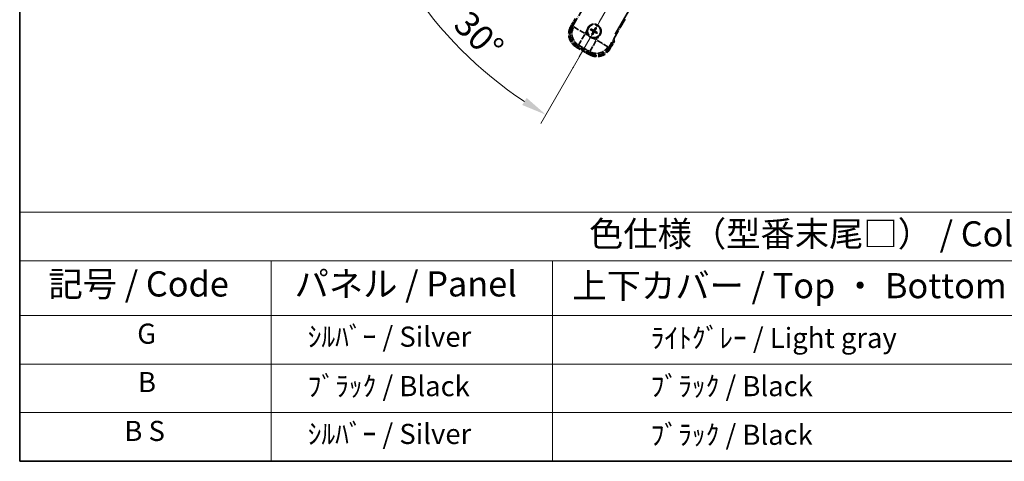
# Model space of a CAD drawing. Units: millimetres. Extents: x 0 to 8867, y 0 to 1686.
# Drawn here: x 0 to 588, y 0 to 263 of the extents above; entities that cross this region are included whole.
import ezdxf

# ---------------------------------------------------------------- set-up
doc = ezdxf.new("R2010")
doc.units = ezdxf.units.MM
doc.header["$LTSCALE"] = 6
doc.linetypes.add('DASH_DOUBLE_DOT', pattern=[0.4398, 0.24, -0.06, 0.0098, -0.06, 0.01, -0.06])
doc.linetypes.add('LONG_DASH_DOTTED', pattern=[0.61, 0.48, -0.06, 0.01, -0.06])
doc.layers.get('Defpoints').update_dxf_attribs({"lineweight": 25})
for name, color, linetype, lineweight in [('Border (ISO)', 7, 'Continuous', 35), ('Dimension (ISO)', 7, 'Continuous', 18), ('Overlay (ISO)', 7, 'LONG_DASH_DOTTED', 35), ('Sketch Geometry (ISO)', 7, 'Continuous', 18), ('Symbol (ISO)', 7, 'Continuous', 18)]:
    doc.layers.add(name, color=color, linetype=linetype, lineweight=lineweight)
doc.styles.add('Note Text (TK)', font='txt')
doc.styles.add('Note Text (TK2)', font='txt')
doc.dimstyles.new('Default - Method 1b (TK)', dxfattribs={"dimscale": 6, "dimtxt": 2.5, "dimasz": 2.5, "dimexe": 1, "dimexo": 1.5, "dimgap": 1, "dimtad": 1, "dimtoh": 1, "dimrnd": 1e-08, "dimdsep": 46, "dimtxsty": 'Note Text (TK)', "dimcen": 0.09, "dimdle": 5, "dimclrd": 100, "dimclre": 100, "dimclrt": 7, "dimadec": 1, "dimazin": 1, "dimtfac": 1, "dimtmove": 0, "dimatfit": 3, "dimfxl": 0, "dimtolj": 1, "dimlwd": -1, "dimlwe": -1, "dimarcsym": 0})

# ---------------------------------------------------------------- blocks, each defined once
blk = doc.blocks.new('図面枠 tk図枠')
at = {"layer": 'Border (ISO)'}
for p, q in [((14.5, 289), (14.5, 8)), ((14.5, 8), (405.5, 8))]:
    blk.add_line(p, q, dxfattribs=at)
blk = doc.blocks.new('テーブル1')
at = {"layer": 'Symbol (ISO)'}
for p, q in [((14.5, 32.76), (224.5, 32.76)), ((14.5, 32.76), (14.5, 27.939)), ((14.5, 27.939), (224.5, 27.939)), ((14.5, 27.939), (14.5, 22.498)), ((39.5, 27.939), (39.5, 22.498)), ((67.5, 27.939), (67.5, 22.498)), ((14.5, 22.498), (224.5, 22.498)), ((14.5, 22.498), (14.5, 8)), ((39.5, 22.498), (39.5, 8)), ((67.5, 22.498), (67.5, 8)), ((14.5, 17.665), (224.5, 17.665)), ((14.5, 12.833), (224.5, 12.833)), ((14.5, 8), (224.5, 8))]:
    blk.add_line(p, q, dxfattribs=at)
at = {"layer": 'Symbol (ISO)', "color": 7, "attachment_point": 7}
for s, insert, char_height, style in [('色仕様（型番末尾□） / Color type (End of product number□)', (71.117, 28.573), 2.5, 'Note Text (TK)'), ('記号 / Code', (17.364, 23.596), 2.5, 'Note Text (TK)'), ('パネル / Panel', (41.837, 23.603), 2.5, 'Note Text (TK)'), ('上下カバー / Top ・ Bottom cover', (69.466, 23.428), 2.5, 'Note Text (TK)'), ('G', (26.187, 19.058), 2, 'Note Text (TK2)'), ('    ｼﾙﾊﾞｰ / Silver', (40.7, 18.76), 2, 'Note Text (TK2)'), ('              ﾗｲﾄｸﾞﾚｰ / Light gray', (68.7, 18.637), 2, 'Note Text (TK2)'), ('B', (26.264, 14.249), 2, 'Note Text (TK2)'), ('    ﾌﾞﾗｯｸ / Black', (40.7, 13.846), 2, 'Note Text (TK2)'), ('              ﾌﾞﾗｯｸ / Black', (68.7, 13.846), 2, 'Note Text (TK2)'), ('B S', (24.908, 9.393), 2, 'Note Text (TK2)'), ('    ｼﾙﾊﾞｰ / Silver', (40.7, 9.095), 2, 'Note Text (TK2)'), ('              ﾌﾞﾗｯｸ / Black', (68.7, 9.013), 2, 'Note Text (TK2)')]:
    blk.add_mtext(s, dxfattribs=dict(at, insert=insert, char_height=char_height, style=style))
blk = doc.blocks.new('*D6')
at = {"layer": 'Defpoints', "color": 0, "transparency": 16777216}
for p in [(435.95, 417.98), (428.16, 413.48), (431.45, 410.18), (249.04, 261.13)]:
    blk.add_point(p, dxfattribs=at)
at = {"layer": 'Dimension (ISO)', "color": 100, "transparency": 16777216}
for p, q in [((420.36, 408.98), (219.44, 292.98)), ((426.95, 402.39), (310.95, 201.47))]:
    blk.add_line(p, q, dxfattribs=at)
blk.add_arc((435.95, 417.98), 244, 213.52284, 236.47716, dxfattribs=at)
for points in [[(230.41, 281.91), (234.66, 284.54), (224.64, 295.98)], [(302.51, 216.69), (299.88, 212.44), (313.95, 206.66)]]:
    blk.add_solid(points, dxfattribs=at)
at = {"layer": 'Dimension (ISO)', "color": 7, "transparency": 16777216, "insert": (263.32, 264.63), "char_height": 15, "attachment_point": 4, "rotation": 315, "style": 'Note Text (TK)'}
blk.add_mtext('\\A1;30°', dxfattribs=at)

msp = doc.modelspace()

# ---------------------------------------------------------------- linework, layer by layer
at = {"layer": 'Overlay (ISO)', "ltscale": 21.371948}
msp.add_line((355.3597, 254.7347), (433.581, 390.218), dxfattribs=at)
at = {"layer": 'Overlay (ISO)', "ltscale": 2.154545}
for p, q in [((329.6099, 258.7879), (339.6251, 276.1348)), ((361.2757, 263.6348), (351.2605, 246.2879))]:
    msp.add_line(p, q, dxfattribs=at)
at = {"layer": 'Overlay (ISO)', "ltscale": 0.574839}
for p, q in [((331.4315, 263.9431), (328.7591, 259.3143)), ((352.1418, 245.8143), (354.8142, 250.4431))]:
    msp.add_line(p, q, dxfattribs=at)
at = {"layer": 'Overlay (ISO)', "ltscale": 0.075936}
for p, q in [((329.1581, 259.0839), (328.7604, 259.3135)), ((332.2837, 247.4191), (332.0541, 247.0214)), ((340.0779, 242.9191), (339.8483, 242.5214)), ((351.7427, 246.0447), (352.1404, 245.815))]:
    msp.add_line(p, q, dxfattribs=at)
at = {"layer": 'Overlay (ISO)', "ltscale": 0.500769}
for p, q in [((329.3214, 259.2883), (331.6496, 263.3208)), ((354.1662, 250.3208), (351.8381, 246.2883))]:
    msp.add_line(p, q, dxfattribs=at)
at = {"layer": 'Overlay (ISO)', "ltscale": 0.750765}
for p, q in [((330.4838, 259.0221), (329.6559, 258.8002)), ((332.5729, 247.9136), (333.4009, 248.1355)), ((351.2482, 246.3339), (351.0264, 247.1618)), ((340.1397, 244.2448), (340.3616, 243.4168))]:
    msp.add_line(p, q, dxfattribs=at)
at = {"layer": 'Overlay (ISO)', "ltscale": 1.148884}
for p, q in [((330.5935, 258.9976), (336.9182, 255.3461)), ((337.1352, 254.5362), (333.4837, 248.2115)), ((340.1642, 244.3545), (343.8158, 250.6792)), ((344.6256, 250.8962), (350.9503, 247.2446))]:
    msp.add_line(p, q, dxfattribs=at)
at = {"layer": 'Overlay (ISO)', "ltscale": 0.200505}
for p, q in [((337.4834, 255.1393), (338.4159, 256.7544)), ((339.1364, 254.0654), (337.5214, 254.9978)), ((345.0965, 252.8974), (344.164, 251.2823)), ((344.0225, 251.2444), (342.4074, 252.1769))]:
    msp.add_line(p, q, dxfattribs=at)
at = {"layer": 'Overlay (ISO)', "ltscale": 0.136825}
for p, q in [((340.776, 257.2224), (341.3024, 257.009)), ((341.5272, 257.3983), (341.0792, 257.7475)), ((341.7636, 255.2881), (341.4144, 254.8401)), ((341.9394, 254.537), (342.1528, 255.0634)), ((343.4614, 258.3858), (343.2481, 257.8594)), ((343.6373, 257.6347), (343.9865, 258.0826)), ((343.8737, 255.5245), (344.3217, 255.1753)), ((344.6248, 255.7004), (344.0984, 255.9137))]:
    msp.add_line(p, q, dxfattribs=at)
at = {"layer": 'Overlay (ISO)', "ltscale": 0.190653}
for p, q in [((341.9024, 256.4815), (341.9847, 256.6123)), ((342.0193, 256.045), (342.156, 255.9728)), ((342.284, 257.1425), (342.2119, 257.0058)), ((342.6804, 255.6633), (342.5495, 255.7456)), ((342.7205, 257.2594), (342.8513, 257.1772)), ((343.1168, 255.7803), (343.189, 255.917)), ((343.3815, 256.8778), (343.2449, 256.95)), ((343.4985, 256.4413), (343.4162, 256.3105))]:
    msp.add_line(p, q, dxfattribs=at)
at = {"layer": 'Overlay (ISO)', "ltscale": 0.968017}
msp.add_line((332.0533, 247.02), (339.8475, 242.52), dxfattribs=at)
at = {"layer": 'Overlay (ISO)', "ltscale": 0.974566}
msp.add_line((340.3739, 243.3709), (332.527, 247.9013), dxfattribs=at)
at = {"layer": 'Overlay (ISO)', "ltscale": 0.871205}
msp.add_line((339.7078, 243.1781), (332.693, 247.2281), dxfattribs=at)
at = {"layer": 'Overlay (ISO)', "ltscale": 0.746709}
msp.add_line((333.7809, 247.9549), (339.7934, 244.4836), dxfattribs=at)
at = {"layer": 'Overlay (ISO)', "ltscale": 2.703392}
msp.add_circle((342.7004, 256.4614), 4, dxfattribs=at)
at = {"layer": 'Overlay (ISO)', "ltscale": 2.594263}
msp.add_circle((342.7004, 256.4614), 3.8385, dxfattribs=at)
at = {"layer": 'Overlay (ISO)', "ltscale": 1.520614}
for centre, start, end in [((336.5533, 254.8143), 150, 240), ((344.3475, 250.3143), 240, 330)]:
    msp.add_arc(centre, 9, start, end, dxfattribs=at)
at = {"layer": 'Overlay (ISO)', "ltscale": 1.039839}
msp.add_arc((342.7004, 256.4614), 4.25, 354.8332004, 125.1667996, dxfattribs=at)
at = {"layer": 'Overlay (ISO)', "ltscale": 0.058668}
for start, end in [(52.9985176, 67.0014824), (142.9985176, 157.0014824), (232.9985176, 247.0014824), (322.9985176, 337.0014824)]:
    msp.add_arc((342.7004, 256.4614), 2.2354, start, end, dxfattribs=at)
at = {"layer": 'Overlay (ISO)', "ltscale": 1.292507}
for centre, start, end in [((336.5533, 254.8143), 154.5, 235.5), ((344.3475, 250.3143), 244.5, 325.5)]:
    msp.add_arc(centre, 8.5, start, end, dxfattribs=at)
at = {"layer": 'Overlay (ISO)', "ltscale": 0.321724}
for start, end in [(174.8332004, 215.1667996), (264.8332004, 305.1667996)]:
    msp.add_arc((342.7004, 256.4614), 4.25, start, end, dxfattribs=at)
at = {"layer": 'Overlay (ISO)', "ltscale": 0.05881}
for start, end in [(142.4185943, 157.5814057), (232.4185943, 247.5814057), (52.4185943, 67.5814057), (322.4185943, 337.5814057)]:
    msp.add_arc((342.7004, 256.4614), 2.0694, start, end, dxfattribs=at)
at = {"layer": 'Overlay (ISO)', "ltscale": 0.048427}
for start, end in [(141.3922811, 158.6077189), (231.3922811, 248.6077189), (51.3922811, 68.6077189), (321.3922811, 338.6077189)]:
    msp.add_arc((342.7004, 256.4614), 1.5014, start, end, dxfattribs=at)
at = {"layer": 'Overlay (ISO)', "ltscale": 0.076064}
msp.add_arc((337.9404, 248.2168), 16.52, 8.2373641, 10.6930661, dxfattribs=at)
at = {"layer": 'Overlay (ISO)', "ltscale": 0.166859}
msp.add_arc((337.9404, 248.2168), 17.02, 7.5158892, 12.7409193, dxfattribs=at)
at = {"layer": 'Overlay (ISO)', "ltscale": 1.346962}
for centre, major_axis in [((336.5951, 254.8255), (-7.7863, -2.0863)), ((344.3364, 250.356), (2.0863, -7.7863))]:
    msp.add_ellipse(centre, major_axis=major_axis, ratio=0.99243251, start_param=5.50158524, end_param=7.06478537, dxfattribs=at)
at = {"layer": 'Overlay (ISO)', "ltscale": 0.167573}
for centre, major_axis, start_param, end_param in [((342.8246, 256.3833), (-3.4598, -5.5008), 4.36672138, 4.60659097), ((342.7785, 256.5856), (5.5008, -3.4598), 4.36672138, 4.60659097), ((342.6319, 256.3317), (-5.7466, 3.0339), 4.81818699, 5.05805658), ((342.8302, 256.3929), (-3.0339, -5.7466), 4.81818699, 5.05805658), ((342.5763, 256.5395), (3.4598, 5.5008), 4.36672138, 4.60659097), ((342.7689, 256.5911), (5.7466, -3.0339), 4.81818699, 5.05805658), ((342.5707, 256.5299), (3.0339, 5.7466), 4.81818699, 5.05805658), ((342.6223, 256.3372), (-5.5008, 3.4598), 4.36672138, 4.60659097)]:
    msp.add_ellipse(centre, major_axis=major_axis, ratio=0.08715574, start_param=start_param, end_param=end_param, dxfattribs=at)
at = {"layer": 'Overlay (ISO)', "ltscale": 1.210588}
for centre, major_axis in [((337.4316, 255.0496), (2.0706, -7.7274)), ((344.1122, 251.1926), (7.7274, 2.0706))]:
    msp.add_ellipse(centre, major_axis=major_axis, ratio=0.99243251, start_param=4.00894892, end_param=5.41582904, dxfattribs=at)
at = {"layer": 'Overlay (ISO)', "ltscale": 0.396154}
for points in [[(338.4677, 256.8441), (338.4762, 256.9379), (338.4878, 257.0316), (338.5853, 257.6484), (338.7712, 258.1558), (339.2684, 259.017), (339.6149, 259.4317), (340.1003, 259.8245), (340.1756, 259.8814), (340.2526, 259.9357)], [(342.3177, 252.2287), (342.2239, 252.2371), (342.1302, 252.2488), (341.5134, 252.3462), (341.006, 252.5322), (340.1449, 253.0294), (339.7301, 253.3758), (339.3373, 253.8612), (339.2804, 253.9366), (339.2261, 254.0136)], [(346.9332, 256.0787), (346.9247, 255.9848), (346.9131, 255.8911), (346.8156, 255.2744), (346.6296, 254.767), (346.1324, 253.9058), (345.786, 253.4911), (345.3006, 253.0983), (345.2253, 253.0414), (345.1483, 252.9871)]]:
    msp.add_open_spline(points, degree=3, knots=[4.535339596, 4.535339596, 4.535339596, 4.535339596, 4.561894963, 4.561894963, 4.711051305, 4.711051305, 4.860207647, 4.860207647, 4.886763014, 4.886763014, 4.886763014, 4.886763014], dxfattribs=at)
at = {"layer": 'Overlay (ISO)', "ltscale": 0.021122}
for points, knots in [([(343.4614, 258.3858), (343.4638, 258.3916), (343.4677, 258.4), (343.4774, 258.4188), (343.4854, 258.4334), (343.501, 258.4602), (343.5112, 258.4772), (343.5282, 258.5041), (343.5376, 258.5187), (343.5458, 258.5308)], [0.0459372434, 0.0459372434, 0.0459372434, 0.0459372434, 0.0499619147, 0.0499619147, 0.0549494088, 0.0549494088, 0.0600073503, 0.0600073503, 0.0644982316, 0.0644982316, 0.0644982316, 0.0644982316]), ([(340.776, 257.2224), (340.7702, 257.2248), (340.7619, 257.2287), (340.743, 257.2384), (340.7284, 257.2464), (340.7016, 257.2619), (340.6847, 257.2722), (340.6577, 257.2891), (340.6431, 257.2986), (340.631, 257.3068)], [0.0459372434, 0.0459372434, 0.0459372434, 0.0459372434, 0.0499619147, 0.0499619147, 0.0549494088, 0.0549494088, 0.0600073503, 0.0600073503, 0.0644982316, 0.0644982316, 0.0644982316, 0.0644982316]), ([(340.9336, 257.8308), (340.9467, 257.8244), (340.9622, 257.8166), (340.9904, 257.8017), (341.0078, 257.7921), (341.0346, 257.7767), (341.0488, 257.7681), (341.0667, 257.7566), (341.0742, 257.7513), (341.0792, 257.7475)], [0.0156348301, 0.0156348301, 0.0156348301, 0.0156348301, 0.0201257115, 0.0201257115, 0.0251836529, 0.0251836529, 0.0301711471, 0.0301711471, 0.0341958184, 0.0341958184, 0.0341958184, 0.0341958184]), ([(341.331, 254.6946), (341.3374, 254.7077), (341.3453, 254.7232), (341.3601, 254.7513), (341.3697, 254.7687), (341.3851, 254.7956), (341.3937, 254.8098), (341.4052, 254.8276), (341.4105, 254.8352), (341.4144, 254.8401)], [0.0156348301, 0.0156348301, 0.0156348301, 0.0156348301, 0.0201257115, 0.0201257115, 0.0251836529, 0.0251836529, 0.0301711471, 0.0301711471, 0.0341958184, 0.0341958184, 0.0341958184, 0.0341958184]), ([(341.9394, 254.537), (341.9371, 254.5311), (341.9331, 254.5228), (341.9234, 254.5039), (341.9154, 254.4894), (341.8999, 254.4626), (341.8896, 254.4456), (341.8727, 254.4187), (341.8632, 254.4041), (341.8551, 254.392)], [0.0459372434, 0.0459372434, 0.0459372434, 0.0459372434, 0.0499619147, 0.0499619147, 0.0549494088, 0.0549494088, 0.0600073503, 0.0600073503, 0.0644982316, 0.0644982316, 0.0644982316, 0.0644982316]), ([(344.0699, 258.2282), (344.0635, 258.2151), (344.0556, 258.1996), (344.0407, 258.1715), (344.0312, 258.1541), (344.0157, 258.1272), (344.0071, 258.113), (343.9956, 258.0952), (343.9904, 258.0876), (343.9865, 258.0826)], [0.0156348301, 0.0156348301, 0.0156348301, 0.0156348301, 0.0201257115, 0.0201257115, 0.0251836529, 0.0251836529, 0.0301711471, 0.0301711471, 0.0341958184, 0.0341958184, 0.0341958184, 0.0341958184]), ([(344.4672, 255.0919), (344.4541, 255.0983), (344.4386, 255.1062), (344.4105, 255.1211), (344.3931, 255.1306), (344.3663, 255.1461), (344.3521, 255.1547), (344.3342, 255.1662), (344.3266, 255.1714), (344.3217, 255.1753)], [0.0156348301, 0.0156348301, 0.0156348301, 0.0156348301, 0.0201257115, 0.0201257115, 0.0251836529, 0.0251836529, 0.0301711471, 0.0301711471, 0.0341958184, 0.0341958184, 0.0341958184, 0.0341958184]), ([(344.6248, 255.7004), (344.6307, 255.698), (344.639, 255.6941), (344.6579, 255.6844), (344.6724, 255.6764), (344.6992, 255.6609), (344.7162, 255.6506), (344.7431, 255.6336), (344.7577, 255.6242), (344.7698, 255.616)], [0.0459372434, 0.0459372434, 0.0459372434, 0.0459372434, 0.0499619147, 0.0499619147, 0.0549494088, 0.0549494088, 0.0600073503, 0.0600073503, 0.0644982316, 0.0644982316, 0.0644982316, 0.0644982316])]:
    msp.add_open_spline(points, degree=3, knots=knots, dxfattribs=at)
at = {"layer": 'Overlay (ISO)', "ltscale": 0.095651}
for points, weights in [([(341.3024, 257.009), (341.7661, 256.7464), (341.9892, 256.6195)], [1, 1.44871715606, 1.83096126169]), ([(342.2079, 256.9982), (341.9864, 257.1281), (341.5272, 257.3983)], [1.83096126169, 1.44871715606, 1]), ([(342.1636, 255.9688), (342.0338, 255.7473), (341.7636, 255.2881)], [1.83096126169, 1.44871715606, 1]), ([(342.1528, 255.0634), (342.4154, 255.527), (342.5423, 255.7502)], [1, 1.44871715606, 1.83096126169]), ([(343.2481, 257.8594), (342.9855, 257.3958), (342.8586, 257.1726)], [1, 1.44871715606, 1.83096126169]), ([(343.193, 255.9245), (343.4145, 255.7947), (343.8737, 255.5245)], [1.83096126169, 1.44871715606, 1]), ([(343.2373, 256.954), (343.3671, 257.1754), (343.6373, 257.6347)], [1.83096126169, 1.44871715606, 1]), ([(344.0984, 255.9137), (343.6348, 256.1763), (343.4116, 256.3032)], [1, 1.44871715606, 1.83096126169])]:
    msp.add_rational_spline(points, weights, degree=2, dxfattribs=at)
at = {"layer": 'Overlay (ISO)', "ltscale": 0.05194}
for points in [[(341.8978, 256.4742), (341.9318, 256.4524), (341.9639, 256.4223), (342.0134, 256.3519), (342.0309, 256.3114), (342.049, 256.2322), (342.0508, 256.1881), (342.0381, 256.1116), (342.0269, 256.0784), (342.0117, 256.049)], [(342.7132, 257.264), (342.6914, 257.23), (342.6614, 257.198), (342.5909, 257.1484), (342.5505, 257.1309), (342.4712, 257.1128), (342.4272, 257.111), (342.3506, 257.1237), (342.3175, 257.1349), (342.288, 257.1501)], [(342.6876, 255.6588), (342.7095, 255.6927), (342.7395, 255.7248), (342.81, 255.7744), (342.8504, 255.7919), (342.9296, 255.81), (342.9737, 255.8118), (343.0503, 255.7991), (343.0834, 255.7879), (343.1128, 255.7727)], [(343.5031, 256.4486), (343.4691, 256.4704), (343.437, 256.5004), (343.3874, 256.5709), (343.37, 256.6114), (343.3519, 256.6906), (343.3501, 256.7346), (343.3627, 256.8112), (343.3739, 256.8443), (343.3891, 256.8738)]]:
    msp.add_open_spline(points, degree=3, knots=[0, 0, 0, 0, 0.0121827904, 0.0121827904, 0.0243655807, 0.0243655807, 0.0365656453, 0.0365656453, 0.0463302673, 0.0463302673, 0.0463302673, 0.0463302673], dxfattribs=at)
at = {"layer": 'Overlay (ISO)', "ltscale": 0.085486}
for points in [[(341.9892, 256.6195), (342.0286, 256.5972), (342.0651, 256.5688), (342.121, 256.5119), (342.1462, 256.4799), (342.1877, 256.4086), (342.2039, 256.3693), (342.2244, 256.2929), (342.23, 256.2507), (342.2297, 256.1683), (342.2239, 256.128), (342.2039, 256.0507), (342.1865, 256.0079), (342.1636, 255.9688)], [(342.8586, 257.1726), (342.8362, 257.1332), (342.8079, 257.0967), (342.7509, 257.0408), (342.7189, 257.0156), (342.6477, 256.9741), (342.6084, 256.9579), (342.5319, 256.9374), (342.4897, 256.9318), (342.4073, 256.9321), (342.367, 256.9379), (342.2897, 256.9579), (342.247, 256.9753), (342.2079, 256.9982)], [(342.5423, 255.7502), (342.5647, 255.7896), (342.593, 255.8261), (342.6499, 255.882), (342.6819, 255.9072), (342.7532, 255.9487), (342.7925, 255.9649), (342.869, 255.9853), (342.9111, 255.991), (342.9935, 255.9907), (343.0339, 255.9848), (343.1111, 255.9649), (343.1539, 255.9475), (343.193, 255.9245)], [(343.4116, 256.3032), (343.3722, 256.3256), (343.3358, 256.354), (343.2798, 256.4109), (343.2546, 256.4429), (343.2132, 256.5141), (343.197, 256.5535), (343.1765, 256.6299), (343.1708, 256.6721), (343.1711, 256.7545), (343.177, 256.7948), (343.1969, 256.8721), (343.2144, 256.9149), (343.2373, 256.954)]]:
    msp.add_open_spline(points, degree=3, knots=[0.2183706741, 0.2183706741, 0.2183706741, 0.2183706741, 0.2324387752, 0.2324387752, 0.2443116158, 0.2443116158, 0.2561844563, 0.2561844563, 0.2680572968, 0.2680572968, 0.2799301374, 0.2799301374, 0.2939982384, 0.2939982384, 0.2939982384, 0.2939982384], dxfattribs=at)
at = {"layer": 'Overlay (ISO)', "ltscale": 0.086815}
msp.add_open_spline([(354.2956, 250.5448), (354.2967, 250.5446), (354.2978, 250.5444), (354.3364, 250.5369), (354.3738, 250.5296), (354.447, 250.5154), (354.4826, 250.5084), (354.5769, 250.49), (354.6318, 250.4792), (354.7212, 250.4615), (354.7558, 250.4547), (354.8023, 250.4454), (354.8142, 250.4431), (354.8142, 250.4431)], degree=3, knots=[-0.0003347789, -0.0003347789, -0.0003347789, -0.0003347789, 0, 0, 0.011463002, 0.011463002, 0.0228675214, 0.0228675214, 0.0430502261, 0.0430502261, 0.0621538264, 0.0621538264, 0.0807455701, 0.0807455701, 0.0807455701, 0.0807455701], dxfattribs=at)
at = {"layer": 'Sketch Geometry (ISO)', "color": 4, "linetype": 'DASH_DOUBLE_DOT', "lineweight": 18, "ltscale": 9.052937}
msp.add_line((435.9504, 417.9751), (328.4504, 231.7797), dxfattribs=at)

# ---------------------------------------------------------------- block references
at = {"xscale": 6, "yscale": 6, "zscale": 6}
for name in ['図面枠 tk図枠', 'テーブル1']:
    msp.add_blockref(name, (-87, -48), dxfattribs=at)

# ---------------------------------------------------------------- dimensions: what is measured, and where the dimension line sits
at = {"layer": 'Dimension (ISO)', "color": 100}
dim = msp.add_angular_dim_3p(base=(249.0356, 261.135), center=(435.9504, 417.9751), p1=(428.1562, 413.4751), p2=(431.4504, 410.1809), dimstyle='Default - Method 1b (TK)', override={"dimgap": 1, "dimtoh": 0, "dimadec": 0, "dimtol": 0, "dimlim": 0, "dimtp": 0, "dimtm": 0, "dimtdec": 0}, dxfattribs=at)
dim.commit()
dim.dimension.update_dxf_attribs({"geometry": '*D6', "text_midpoint": (263.4164, 245.4411), "dimtype": 165})

doc.saveas('drawing.dxf')
